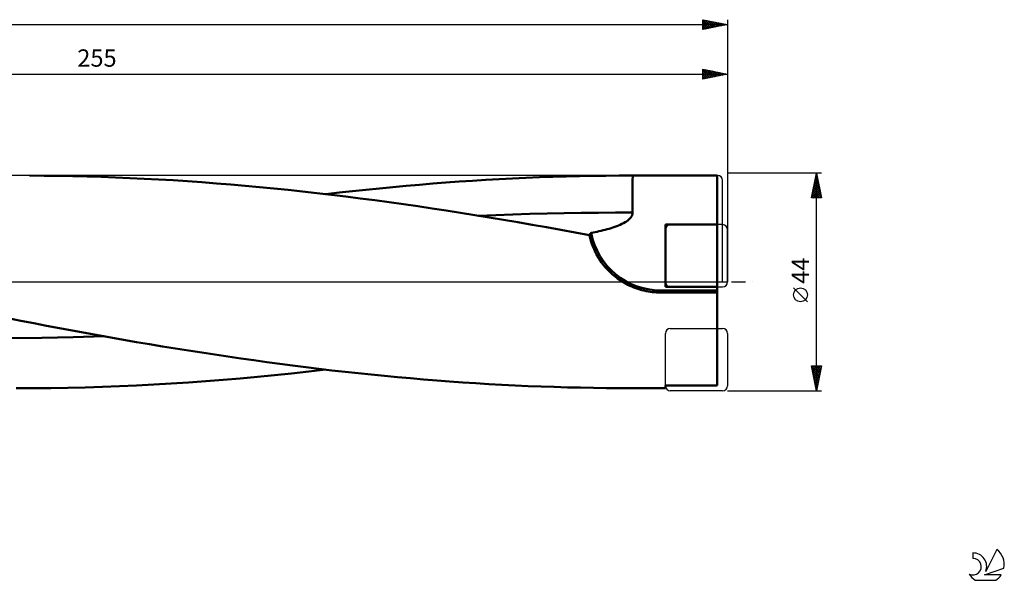
# Model space of a CAD drawing. Units: millimetres. Extents: x -27 to 381, y -60 to 57.
# Drawn here: x 182 to 381, y -60 to 53 of the extents above; entities that cross this region are included whole.
import ezdxf
from ezdxf.enums import TextEntityAlignment as Align

# ---------------------------------------------------------------- set-up
doc = ezdxf.new("R2010")
doc.units = ezdxf.units.MM
doc.header["$LTSCALE"] = 6.95
doc.linetypes.add('LONGDASH_DASH', pattern=[0.85, 0.4, -0.2, 0.05, -0.2])
for name, color, linetype in [('1', 4, 'CONTINUOUS'), ('2', 7, 'CONTINUOUS'), ('4', 2, 'LONGDASH_DASH'), ('CUT', 1, 'CONTINUOUS'), ('NOCUT', 7, 'CONTINUOUS'), ('SK2', 7, 'CONTINUOUS'), ('SK4', 2, 'LONGDASH_DASH'), ('SK6', 5, 'CONTINUOUS')]:
    doc.layers.add(name, color=color, linetype=linetype)
doc.styles.get("Standard").update_dxf_attribs({"font": 'Monospac821 BT'})

msp = doc.modelspace()

# ---------------------------------------------------------------- linework, layer by layer
at = {"layer": '1', "color": 4, "linetype": 'CONTINUOUS', "lineweight": 50}
for p, q in [((186.8, 21.47), (183.89, 21.49)), ((189.7, 21.44), (186.8, 21.47)), ((192.6, 21.38), (189.7, 21.44)), ((195.5, 21.31), (192.6, 21.38)), ((198.38, 21.22), (195.5, 21.31)), ((201.25, 21.11), (198.38, 21.22)), ((204.14, 20.99), (201.25, 21.11)), ((207.05, 20.85), (204.14, 20.99)), ((209.97, 20.7), (207.05, 20.85)), ((212.89, 20.53), (209.97, 20.7)), ((215.81, 20.34), (212.89, 20.53)), ((218.73, 20.13), (215.81, 20.34)), ((221.66, 19.91), (218.73, 20.13)), ((224.58, 19.68), (221.66, 19.91)), ((265.39, 19.87), (268.07, 20.07)), ((268.07, 20.07), (270.75, 20.27)), ((270.75, 20.27), (273.44, 20.45)), ((273.44, 20.45), (276.14, 20.61)), ((276.14, 20.61), (278.85, 20.77)), ((278.85, 20.77), (281.55, 20.9)), ((281.55, 20.9), (284.25, 21.03)), ((284.25, 21.03), (286.95, 21.14)), ((286.95, 21.14), (289.65, 21.23)), ((289.65, 21.23), (292.34, 21.31)), ((292.34, 21.31), (295.04, 21.38)), ((295.04, 21.38), (297.73, 21.43)), ((297.73, 21.43), (300.4, 21.47)), ((300.4, 21.47), (303.09, 21.49)), ((303.09, 21.49), (305.82, 21.5)), ((305.81, 20.44), (305.82, 21.5)), ((305.81, 19.35), (305.81, 20.44)), ((305.82, 21.5), (322.9, 21.5)), ((322.9, -20.91), (322.9, 21.5)), ((227.49, 19.43), (224.58, 19.68)), ((230.39, 19.16), (227.49, 19.43)), ((233.28, 18.88), (230.39, 19.16)), ((236.16, 18.58), (233.28, 18.88)), ((239.07, 18.27), (236.16, 18.58)), ((241.98, 17.94), (239.07, 18.27)), ((244.9, 17.6), (241.98, 17.94)), ((243.77, 17.74), (246.48, 18.05)), ((246.48, 18.05), (249.19, 18.35)), ((249.19, 18.35), (251.89, 18.63)), ((251.89, 18.63), (254.6, 18.9)), ((254.6, 18.9), (257.3, 19.16)), ((257.3, 19.16), (260, 19.41)), ((260, 19.41), (262.7, 19.64)), ((262.7, 19.64), (265.39, 19.87)), ((305.81, 18.25), (305.81, 19.35)), ((305.81, 17.16), (305.81, 18.25)), ((247.82, 17.25), (244.9, 17.6)), ((250.74, 16.88), (247.82, 17.25)), ((253.66, 16.5), (250.74, 16.88)), ((256.57, 16.11), (253.66, 16.5)), ((259.48, 15.71), (256.57, 16.11)), ((305.81, 16.08), (305.81, 17.16)), ((305.81, 15.03), (305.81, 16.08)), ((262.39, 15.29), (259.48, 15.71)), ((265.27, 14.86), (262.39, 15.29)), ((268.14, 14.42), (265.27, 14.86)), ((271.02, 13.97), (268.14, 14.42)), ((273.9, 13.51), (271.02, 13.97)), ((291.97, 13.89), (295.43, 13.95)), ((295.43, 13.95), (298.89, 13.98)), ((298.89, 13.98), (302.35, 14.01)), ((302.35, 14.01), (305.8, 14.01)), ((305.78, 13.74), (305.8, 14.01)), ((305.8, 14.01), (305.81, 15.03)), ((276.79, 13.04), (273.9, 13.51)), ((274.68, 13.38), (278.14, 13.51)), ((279.68, 12.56), (276.79, 13.04)), ((278.14, 13.51), (281.6, 13.63)), ((282.58, 12.06), (279.68, 12.56)), ((281.6, 13.63), (285.06, 13.73)), ((285.48, 11.56), (282.58, 12.06)), ((285.06, 13.73), (288.51, 13.82)), ((288.51, 13.82), (291.97, 13.89)), ((303.97, 11.87), (304.27, 12.04)), ((304.27, 12.04), (304.55, 12.21)), ((304.55, 12.21), (304.81, 12.4)), ((304.81, 12.4), (305.04, 12.59)), ((305.04, 12.59), (305.25, 12.79)), ((305.25, 12.79), (305.43, 13.01)), ((305.43, 13.01), (305.58, 13.23)), ((305.58, 13.23), (305.7, 13.48)), ((305.7, 13.48), (305.78, 13.74)), ((288.39, 11.05), (285.48, 11.56)), ((291.29, 10.52), (288.39, 11.05)), ((294.19, 9.99), (291.29, 10.52)), ((297.09, 9.45), (294.19, 9.99)), ((297.44, 9.91), (297.82, 9.98)), ((297.82, 9.98), (298.21, 10.06)), ((298.21, 10.06), (298.61, 10.15)), ((298.61, 10.15), (299.01, 10.23)), ((299.01, 10.23), (299.42, 10.33)), ((299.42, 10.33), (299.83, 10.43)), ((299.83, 10.43), (300.24, 10.53)), ((300.24, 10.53), (300.64, 10.64)), ((300.64, 10.64), (301.05, 10.75)), ((301.05, 10.75), (301.45, 10.87)), ((301.45, 10.87), (301.84, 11)), ((301.84, 11), (302.23, 11.13)), ((302.23, 11.13), (302.6, 11.27)), ((302.6, 11.27), (302.97, 11.41)), ((302.97, 11.41), (303.32, 11.56)), ((303.32, 11.56), (303.65, 11.71)), ((303.65, 11.71), (303.97, 11.87)), ((312.43, 11.57), (322.9, 11.57)), ((312.43, -1), (312.43, 11.57)), ((297.23, 8.87), (297.09, 9.45)), ((297.14, 9.39), (297.15, 9.43)), ((297.14, 9.36), (297.14, 9.39)), ((297.14, 9.32), (297.14, 9.36)), ((297.14, 9.28), (297.14, 9.32)), ((297.15, 9.24), (297.14, 9.28)), ((297.15, 9.47), (297.16, 9.5)), ((297.15, 9.43), (297.15, 9.47)), ((297.15, 9.2), (297.15, 9.24)), ((297.16, 9.17), (297.15, 9.2)), ((297.16, 9.54), (297.17, 9.57)), ((297.16, 9.5), (297.16, 9.54)), ((297.16, 9.13), (297.16, 9.17)), ((297.17, 9.09), (297.16, 9.13)), ((297.17, 9.57), (297.18, 9.6)), ((297.18, 9.6), (297.19, 9.63)), ((297.19, 9.63), (297.2, 9.67)), ((297.2, 9.67), (297.22, 9.7)), ((297.22, 9.7), (297.23, 9.73)), ((297.23, 9.73), (297.25, 9.76)), ((297.39, 8.29), (297.23, 8.87)), ((297.25, 9.76), (297.27, 9.79)), ((297.27, 9.79), (297.29, 9.82)), ((297.29, 9.82), (297.32, 9.84)), ((297.32, 9.84), (297.34, 9.86)), ((297.34, 9.86), (297.38, 9.88)), ((297.38, 9.88), (297.41, 9.9)), ((297.57, 7.71), (297.39, 8.29)), ((297.41, 9.9), (297.44, 9.91)), ((297.78, 7.15), (297.57, 7.71)), ((298.02, 6.59), (297.78, 7.15)), ((298.27, 6.05), (298.02, 6.59)), ((298.54, 5.52), (298.27, 6.05)), ((298.85, 4.98), (298.54, 5.52)), ((299.19, 4.44), (298.85, 4.98)), ((299.55, 3.92), (299.19, 4.44)), ((299.94, 3.4), (299.55, 3.92)), ((300.36, 2.89), (299.94, 3.4)), ((300.8, 2.41), (300.36, 2.89)), ((301.27, 1.94), (300.8, 2.41)), ((301.75, 1.5), (301.27, 1.94)), ((302.25, 1.08), (301.75, 1.5)), ((302.75, 0.69), (302.25, 1.08)), ((303.27, 0.33), (302.75, 0.69)), ((303.79, 0), (303.27, 0.33)), ((304.14, -0.21), (303.79, 0)), ((304.5, -0.41), (304.14, -0.21)), ((304.87, -0.6), (304.5, -0.41)), ((305.25, -0.78), (304.87, -0.6)), ((305.64, -0.96), (305.25, -0.78)), ((306.04, -1.12), (305.64, -0.96)), ((306.44, -1.27), (306.04, -1.12)), ((306.85, -1.41), (306.44, -1.27)), ((307.26, -1.54), (306.85, -1.41)), ((307.68, -1.66), (307.26, -1.54)), ((308.1, -1.76), (307.68, -1.66)), ((308.52, -1.86), (308.1, -1.76)), ((308.94, -1.93), (308.52, -1.86)), ((309.36, -2), (308.94, -1.93)), ((311.43, -1.71), (322.9, -1.71)), ((311.43, -2.15), (311.43, -1.71)), ((312.43, -1), (322.9, -1)), ((309.78, -2.05), (309.36, -2)), ((310.2, -2.1), (309.78, -2.05)), ((310.62, -2.12), (310.2, -2.1)), ((311.03, -2.14), (310.62, -2.12)), ((311.43, -2.15), (311.03, -2.14)), ((311.43, -2.15), (322.9, -2.15)), ((182.12, -7.86), (179.52, -7.36)), ((184.72, -8.36), (182.12, -7.86)), ((187.32, -8.85), (184.72, -8.36)), ((189.92, -9.34), (187.32, -8.85)), ((192.51, -9.82), (189.92, -9.34)), ((195.11, -10.3), (192.51, -9.82)), ((180.04, -11.37), (186.35, -11.29)), ((186.35, -11.29), (192.67, -11.16)), ((192.67, -11.16), (198.98, -11)), ((197.71, -10.77), (195.11, -10.3)), ((200.29, -11.23), (197.71, -10.77)), ((202.89, -11.69), (200.29, -11.23)), ((205.5, -12.15), (202.89, -11.69)), ((208.13, -12.59), (205.5, -12.15)), ((210.77, -13.03), (208.13, -12.59)), ((213.4, -13.46), (210.77, -13.03)), ((216.04, -13.88), (213.4, -13.46)), ((218.68, -14.29), (216.04, -13.88)), ((221.32, -14.7), (218.68, -14.29)), ((223.96, -15.09), (221.32, -14.7)), ((226.59, -15.48), (223.96, -15.09)), ((229.22, -15.85), (226.59, -15.48)), ((231.84, -16.22), (229.22, -15.85)), ((234.46, -16.57), (231.84, -16.22)), ((237.07, -16.91), (234.46, -16.57)), ((239.71, -17.25), (237.07, -16.91)), ((242.36, -17.57), (239.71, -17.25)), ((240.31, -18.13), (243.77, -17.74)), ((245.01, -17.88), (242.36, -17.57)), ((247.66, -18.18), (245.01, -17.88)), ((219.51, -20.08), (223, -19.81)), ((223, -19.81), (226.49, -19.51)), ((226.49, -19.51), (229.97, -19.2)), ((229.97, -19.2), (233.41, -18.87)), ((233.41, -18.87), (236.85, -18.51)), ((236.85, -18.51), (240.31, -18.13)), ((250.32, -18.47), (247.66, -18.18)), ((252.97, -18.74), (250.32, -18.47)), ((255.62, -19), (252.97, -18.74)), ((258.27, -19.25), (255.62, -19)), ((260.92, -19.49), (258.27, -19.25)), ((263.56, -19.72), (260.92, -19.49)), ((266.19, -19.93), (263.56, -19.72)), ((181.16, -21.5), (184.65, -21.49)), ((184.65, -21.49), (188.15, -21.46)), ((188.15, -21.46), (191.64, -21.4)), ((191.64, -21.4), (195.13, -21.32)), ((195.13, -21.32), (198.59, -21.21)), ((198.59, -21.21), (202.04, -21.08)), ((202.04, -21.08), (205.52, -20.93)), ((205.52, -20.93), (209.01, -20.75)), ((209.01, -20.75), (212.51, -20.55)), ((212.51, -20.55), (216.01, -20.33)), ((216.01, -20.33), (219.51, -20.08)), ((268.81, -20.13), (266.19, -19.93)), ((271.45, -20.31), (268.81, -20.13)), ((274.09, -20.49), (271.45, -20.31)), ((276.74, -20.65), (274.09, -20.49)), ((279.38, -20.79), (276.74, -20.65)), ((282.03, -20.93), (279.38, -20.79)), ((284.68, -21.05), (282.03, -20.93)), ((287.33, -21.15), (284.68, -21.05)), ((289.97, -21.24), (287.33, -21.15)), ((292.61, -21.32), (289.97, -21.24)), ((295.25, -21.38), (292.61, -21.32)), ((297.89, -21.44), (295.25, -21.38)), ((300.51, -21.47), (297.89, -21.44)), ((303.14, -21.49), (300.51, -21.47)), ((305.82, -21.5), (303.14, -21.49)), ((305.82, -21.5), (312.43, -21.5)), ((312.43, -20.91), (322.9, -20.91)), ((312.43, -21.5), (312.43, -20.91))]:
    msp.add_line(p, q, dxfattribs=at)
msp.add_arc((311.43, 12.52), 14.23, 190.5703, 270, dxfattribs=at)
at = {"layer": '2', "color": 7, "linetype": 'CONTINUOUS', "lineweight": 25}
for p, q in [((70, 42), (325, 42)), ((320, 41), (320, 43)), ((320, 43), (325, 42)), ((320, 42.94), (320.05, 42.99)), ((320, 42.51), (320.41, 42.92)), ((320, 42.09), (320.76, 42.85)), ((320, 41.66), (321.11, 42.78)), ((320, 42.74), (321.45, 41.29)), ((320, 41.24), (321.47, 42.71)), ((320, 42.32), (321.1, 41.22)), ((325, 42), (320, 41)), ((320, 41.89), (320.74, 41.15)), ((320.21, 42.96), (321.81, 41.36)), ((320.23, 41.05), (321.82, 42.64)), ((320.74, 42.85), (322.16, 41.43)), ((320.76, 41.15), (322.17, 42.57)), ((321.27, 42.75), (322.51, 41.5)), ((321.29, 41.26), (322.53, 42.49)), ((321.8, 42.64), (322.87, 41.57)), ((321.82, 41.36), (322.88, 42.42)), ((322.33, 42.53), (323.22, 41.64)), ((322.35, 41.47), (323.23, 42.35)), ((322.86, 42.43), (323.57, 41.71)), ((322.88, 41.58), (323.59, 42.28)), ((323.39, 42.32), (323.93, 41.79)), ((323.41, 41.68), (323.94, 42.21)), ((323.92, 42.22), (324.28, 41.86)), ((323.94, 41.79), (324.3, 42.14)), ((324.45, 42.11), (324.63, 41.93)), ((324.47, 41.89), (324.65, 42.07)), ((324.98, 42), (324.99, 42)), ((325, 43), (325, 0)), ((320, 41.47), (320.39, 41.08)), ((320, 41.05), (320.04, 41.01)), ((344, 22), (325, 22)), ((342, 17), (343, 22)), ((342.98, 21.92), (343.01, 21.95)), ((343, -22), (343, 22)), ((343, 22), (344, 17)), ((342.45, 19.27), (343.36, 20.18)), ((342.56, 19.8), (343.29, 20.54)), ((342.62, 20.12), (343.56, 19.18)), ((342.67, 20.33), (343.22, 20.89)), ((342.69, 20.47), (343.46, 19.71)), ((342.77, 20.86), (343.15, 21.24)), ((342.77, 20.83), (343.35, 20.24)), ((342.84, 21.18), (343.25, 20.77)), ((342.88, 21.39), (343.08, 21.6)), ((342.91, 21.53), (343.14, 21.3)), ((342.98, 21.89), (343.03, 21.83)), ((342.03, 17.15), (343.65, 18.77)), ((342.14, 17.68), (343.58, 19.12)), ((342.2, 18), (343.2, 17)), ((342.24, 18.21), (343.51, 19.47)), ((342.27, 18.35), (343.62, 17)), ((342.3, 17), (343.72, 18.41)), ((342.34, 18.7), (343.99, 17.06)), ((342.35, 18.74), (343.43, 19.83)), ((342.41, 19.06), (343.88, 17.59)), ((342.48, 19.41), (343.78, 18.12)), ((342.55, 19.76), (343.67, 18.65)), ((342.73, 17), (343.79, 18.06)), ((344, 17), (342, 17)), ((342.06, 17.29), (342.35, 17)), ((342.13, 17.64), (342.77, 17)), ((343.15, 17), (343.86, 17.71)), ((343.58, 17), (343.93, 17.35)), ((341.15, -4.02), (338.35, -1.22)), ((343, -22), (342, -17)), ((342, -17), (344, -17)), ((342, -17.02), (343.66, -18.68)), ((342.03, -17.15), (342.18, -17)), ((342.1, -17.5), (342.6, -17)), ((342.11, -17.55), (343.59, -19.03)), ((342.17, -17.86), (343.03, -17)), ((342.24, -18.21), (343.45, -17)), ((342.31, -18.56), (343.88, -17)), ((342.38, -18.92), (343.92, -17.38)), ((342.41, -17), (343.73, -18.33)), ((342.45, -19.27), (343.82, -17.91)), ((342.83, -17), (343.81, -17.97)), ((344, -17), (343, -22)), ((343.26, -17), (343.88, -17.62)), ((343.68, -17), (343.95, -17.27)), ((342.22, -18.08), (343.52, -19.39)), ((342.32, -18.61), (343.45, -19.74)), ((342.43, -19.14), (343.38, -20.1)), ((342.52, -19.62), (343.71, -18.44)), ((342.53, -19.67), (343.31, -20.45)), ((342.6, -19.98), (343.61, -18.97)), ((342.67, -20.33), (343.5, -19.5)), ((342.64, -20.2), (343.24, -20.8)), ((342.74, -20.69), (343.39, -20.03)), ((342.75, -20.73), (343.17, -21.16)), ((342.81, -21.04), (343.29, -20.56)), ((342.85, -21.26), (343.1, -21.51)), ((342.88, -21.39), (343.18, -21.09)), ((342.95, -21.75), (343.08, -21.62)), ((342.96, -21.79), (343.03, -21.86)), ((325, -22), (344, -22))]:
    msp.add_line(p, q, dxfattribs=at)
msp.add_circle((339.75, -2.62), 1.4, dxfattribs=at)
at = {"layer": '4', "color": 2, "linetype": 'LONGDASH_DASH', "lineweight": 25}
msp.add_line((70, 0), (325, 0), dxfattribs=at)
at = {"layer": 'CUT', "color": 1, "linetype": 'CONTINUOUS', "lineweight": 25}
for p, q in [((312.43, 10.57), (312.43, 0)), ((324, 11.57), (313.43, 11.57)), ((325, 0), (325, 10.57)), ((313.43, -1), (324, -1)), ((313.43, -9.43), (324, -9.43)), ((312.43, -21), (312.43, -10.43)), ((325, -10.43), (325, -21)), ((324, -22), (313.43, -22))]:
    msp.add_line(p, q, dxfattribs=at)
for centre, start, end in [((313.43, 10.57), 90, 180), ((324, 10.57), 0, 90), ((313.43, 0), 180, 270), ((324, 0), 270, 0), ((313.43, -10.43), 90, 180), ((324, -10.43), 0, 90), ((313.43, -21), 180, 270), ((324, -21), 270, 360)]:
    msp.add_arc(centre, 1, start, end, dxfattribs=at)
at = {"layer": 'NOCUT', "color": 7, "linetype": 'CONTINUOUS', "lineweight": 25}
for p, q in [((323, 21.5), (98.45, 21.5)), ((324, 0), (324, 20.5)), ((75, 0), (324, 0))]:
    msp.add_line(p, q, dxfattribs=at)
msp.add_arc((323, 20.5), 1, 0, 90, dxfattribs=at)
at = {"layer": 'SK2', "color": 7, "linetype": 'CONTINUOUS', "lineweight": 25}
for p, q in [((0, 52), (325, 52)), ((320, 51), (320, 53)), ((320, 53), (325, 52)), ((320, 52.75), (320.2, 52.96)), ((320, 52.92), (321.6, 51.32)), ((320, 52.33), (320.56, 52.89)), ((320, 51.91), (320.91, 52.82)), ((320, 51.48), (321.27, 52.75)), ((320, 51.06), (321.62, 52.68)), ((320, 52.5), (321.25, 51.25)), ((320, 52.08), (320.9, 51.18)), ((325, 52), (320, 51)), ((320.44, 52.91), (321.96, 51.39)), ((320.46, 51.09), (321.97, 52.61)), ((320.97, 52.81), (322.31, 51.46)), ((320.99, 51.2), (322.33, 52.53)), ((321.5, 52.7), (322.66, 51.53)), ((321.52, 51.3), (322.68, 52.46)), ((322.03, 52.59), (323.02, 51.6)), ((322.05, 51.41), (323.03, 52.39)), ((322.56, 52.49), (323.37, 51.67)), ((322.58, 51.52), (323.39, 52.32)), ((323.09, 52.38), (323.73, 51.75)), ((323.11, 51.62), (323.74, 52.25)), ((323.62, 52.28), (324.08, 51.82)), ((323.64, 51.73), (324.09, 52.18)), ((324.15, 52.17), (324.43, 51.89)), ((324.17, 51.83), (324.45, 52.11)), ((324.68, 52.06), (324.79, 51.96)), ((324.7, 51.94), (324.8, 52.04)), ((325, 53), (325, 0)), ((320, 51.65), (320.54, 51.11)), ((320, 51.23), (320.19, 51.04))]:
    msp.add_line(p, q, dxfattribs=at)
at = {"layer": 'SK4', "color": 2, "linetype": 'LONGDASH_DASH', "lineweight": 25}
msp.add_line((-5, 0), (330, 0), dxfattribs=at)
at = {"layer": 'SK6', "color": 5, "linetype": 'CONTINUOUS', "lineweight": 25}
for p, q in [((374.63, -54.78), (374.63, -55.89)), ((379.42, -54.08), (377.23, -58.54)), ((376.97, -59.24), (380.89, -57.88)), ((380.33, -59.24), (376.97, -59.24)), ((375.09, -60.32), (379.23, -60.32))]:
    msp.add_line(p, q, dxfattribs=at)
for centre, radius, start, end in [((374.65, -57.55), 2.76, 338.9379, 90.4446), ((377.16, -57.13), 3.8, 348.7239, 53.4691), ((374.64, -57.57), 1.68, 243.4215, 90.3602), ((377.16, -57.13), 3.8, 210.5484, 236.978), ((377.16, -57.13), 3.8, 303.022, 326.3732)]:
    msp.add_arc(centre, radius, start, end, dxfattribs=at)

# ---------------------------------------------------------------- texts
at = {"layer": '2', "color": 7, "linetype": 'CONTINUOUS', "lineweight": 25}
msp.add_text('255', height=3.5, dxfattribs=at).set_placement((197.5, 43.5), align=Align.CENTER)
msp.add_text('44', height=3.5, rotation=90, dxfattribs=at).set_placement((341.5, 2.27), align=Align.CENTER)

doc.saveas('drawing.dxf')
